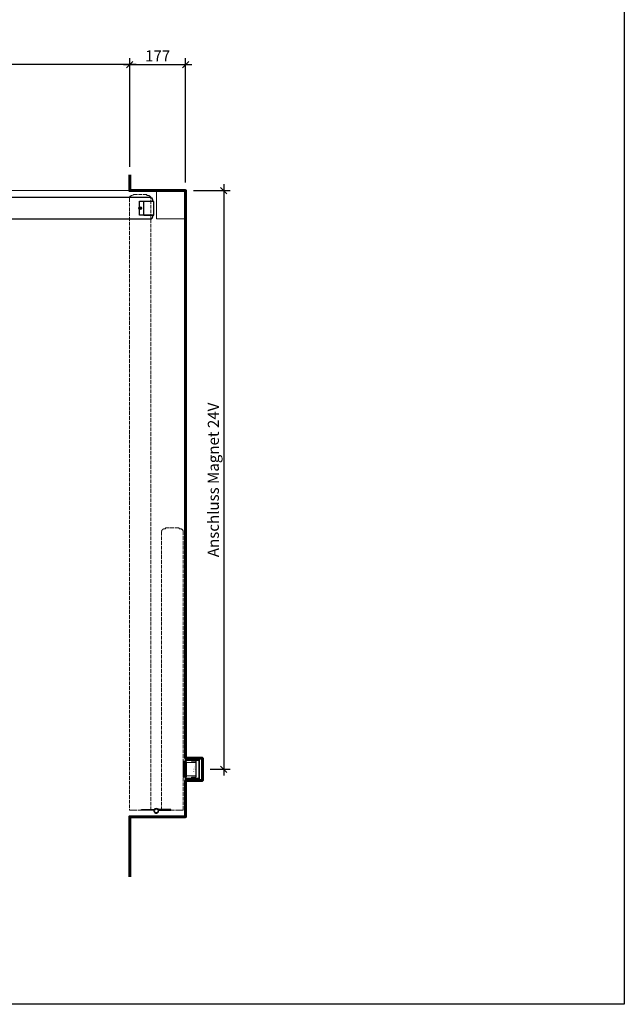
# Model space of a CAD drawing. Units: millimetres. Extents: x 323 to 143416, y 280 to 21694.
# Drawn here: x 91560 to 93473, y 995 to 4113 of the extents above; entities that cross this region are included whole.
import ezdxf

# ---------------------------------------------------------------- set-up
doc = ezdxf.new("R2010")
doc.units = ezdxf.units.MM
doc.header["$PDMODE"] = 2
doc.header["$PDSIZE"] = -0.001
for name, pattern in [('ACAD_ISO02W100', [15, 12, -3]), ('cadhVoll', [2, 1, 1]), ('Volllinie', [0])]:
    doc.linetypes.add(name, pattern=pattern)
doc.layers.get('0').update_dxf_attribs({"plot": 0})
for name, color, linetype, lineweight in [('11_Kontur_1', 7, 'Continuous', 25), ('12_Kontur_2', 8, 'Continuous', 13), ('14_Mauer', 6, 'Continuous', 60), ('17_cadhBem_1_10', 4, 'cadhVoll', 5), ('84_Unsichtbar', 11, 'ACAD_ISO02W100', 13), ('Kontur_1_1', 252, 'Continuous', 13)]:
    doc.layers.add(name, color=color, linetype=linetype, lineweight=lineweight)
doc.layers.add('Beschläge_1_10', color=101, linetype='Volllinie')
doc.layers.add('z_Mansfen', color=1, linetype='Continuous', plot=False)
doc.styles.add('Arial', font='arial.ttf')
doc.styles.add('Beschriftung Frank', font='FranklinITCPro-Light.ttf', dxfattribs={"height": 45})
doc.dimstyles.new('1 zu 10', dxfattribs={"dimscale": 10, "dimtxt": 3.5, "dimasz": 2, "dimexe": 2, "dimexo": 2.5, "dimgap": 1, "dimtad": 1, "dimdec": 1, "dimdsep": 46, "dimtxsty": 'Arial', "dimblk1": 'OBLIQUE', "dimblk2": 'OBLIQUE', "dimsah": 1, "dimcen": 2, "dimdle": 2, "dimadec": 1, "dimazin": 2, "dimtfac": 1, "dimtdec": 1, "dimtmove": 0, "dimatfit": 3, "dimfxl": 2, "dimtolj": 1, "dimarcsym": 0})

# ---------------------------------------------------------------- blocks, each defined once
blk = doc.blocks.new('_Oblique')
at = {"color": 0, "lineweight": -2}
blk.add_line((-0.5, -0.5), (0.5, 0.5), dxfattribs=at)
blk = doc.blocks.new('*D315')
at = {"layer": '17_cadhBem_1_10', "color": 0, "lineweight": -2, "transparency": 16777216}
for p, q in [((91907.8, 3646.7), (91907.8, 3990.5)), ((92084.8, 3596.7), (92084.8, 3990.5)), ((91887.8, 3970.5), (92104.8, 3970.5))]:
    blk.add_line(p, q, dxfattribs=at)
at = {"layer": 'Defpoints', "color": 0, "transparency": 16777216}
for p in [(92084.8, 3970.5), (91907.8, 3621.7), (92084.8, 3571.7)]:
    blk.add_point(p, dxfattribs=at)
at = {"layer": '17_cadhBem_1_10', "color": 0, "lineweight": -2, "transparency": 16777216, "xscale": 20, "yscale": 20, "zscale": 20, "rotation": 180}
blk.add_blockref('_Oblique', (91907.8, 3970.5), dxfattribs=at)
at = {"layer": '17_cadhBem_1_10', "color": 0, "lineweight": -2, "transparency": 16777216, "xscale": 20, "yscale": 20, "zscale": 20}
blk.add_blockref('_Oblique', (92084.8, 3970.5), dxfattribs=at)
at = {"layer": '17_cadhBem_1_10', "color": 0, "transparency": 16777216, "insert": (91996.3, 3998), "char_height": 35, "attachment_point": 5, "style": 'Arial'}
blk.add_mtext('\\A1;177', dxfattribs=at)
blk = doc.blocks.new('*D316')
at = {"layer": '17_cadhBem_1_10', "color": 0, "lineweight": -2, "transparency": 16777216}
for p, q in [((87337.8, 3646.7), (87337.8, 3990.5)), ((91907.8, 3646.7), (91907.8, 3990.5)), ((91927.8, 3970.5), (87317.8, 3970.5))]:
    blk.add_line(p, q, dxfattribs=at)
at = {"layer": 'Defpoints', "color": 0, "transparency": 16777216}
for p in [(87337.8, 3970.5), (87337.8, 3621.7), (91907.8, 3621.7)]:
    blk.add_point(p, dxfattribs=at)
at = {"layer": '17_cadhBem_1_10', "color": 0, "lineweight": -2, "transparency": 16777216, "xscale": 20, "yscale": 20, "zscale": 20, "rotation": 180}
blk.add_blockref('_Oblique', (87337.8, 3970.5), dxfattribs=at)
at = {"layer": '17_cadhBem_1_10', "color": 0, "lineweight": -2, "transparency": 16777216, "xscale": 20, "yscale": 20, "zscale": 20}
blk.add_blockref('_Oblique', (91907.8, 3970.5), dxfattribs=at)
at = {"layer": '17_cadhBem_1_10', "color": 0, "transparency": 16777216, "insert": (89622.8, 3998.3), "char_height": 35, "attachment_point": 5, "style": 'Arial'}
blk.add_mtext('\\A1;max. 9200', dxfattribs=at)
blk = doc.blocks.new('*D322')
at = {"layer": '17_cadhBem_1_10', "color": 0, "lineweight": -2, "transparency": 16777216}
for p, q in [((92205.4, 3591.7), (92205.4, 1719.3)), ((92109.8, 3571.7), (92225.4, 3571.7)), ((92162.8, 1739.3), (92225.4, 1739.3))]:
    blk.add_line(p, q, dxfattribs=at)
at = {"layer": 'Defpoints', "color": 0, "transparency": 16777216}
for p in [(92084.8, 3571.7), (92137.8, 1739.3), (92205.4, 1739.3)]:
    blk.add_point(p, dxfattribs=at)
at = {"layer": '17_cadhBem_1_10', "color": 0, "lineweight": -2, "transparency": 16777216, "xscale": 20, "yscale": 20, "zscale": 20}
for p, rotation in [((92205.4, 3571.7), 90), ((92205.4, 1739.3), 270)]:
    blk.add_blockref('_Oblique', p, dxfattribs=dict(at, rotation=rotation))
at = {"layer": '17_cadhBem_1_10', "color": 0, "transparency": 16777216, "insert": (92172.6, 2655.5), "char_height": 35, "attachment_point": 5, "rotation": 90, "style": 'Arial'}
blk.add_mtext('\\A1;Anschluss Magnet 24V', dxfattribs=at)

msp = doc.modelspace()

# ---------------------------------------------------------------- linework, layer by layer
at = {"layer": '11_Kontur_1'}
msp.add_lwpolyline([(93473.31, 995.18), (85673.31, 995.18), (85673.31, 8505.2), (93473.31, 8505.2), (93473.31, 995.18)], dxfattribs=at)
msp.add_lwpolyline([(91507.81, 3481.72), (91972.78, 3481.72, 0.4118745), (91980.81, 3489.72), (91980.81, 3493.74), (91938.78, 3493.77), (91938.81, 3537.74), (91980.81, 3537.74), (91980.81, 3541.71, 0.4143348), (91972.81, 3549.72), (91492.81, 3549.72)], format="xyb", dxfattribs=at)
msp.add_lwpolyline([(91983.82, 3537.24), (91952.82, 3537.24), (91951.82, 3536.24), (91951.79, 3495.24), (91952.79, 3494.24), (91983.79, 3494.22)], close=True, dxfattribs=at)
at = {"layer": '12_Kontur_2'}
msp.add_lwpolyline([(91992.81, 3481.65), (91992.81, 3571.72), (92084.81, 3571.72), (92084.81, 3481.65), (91992.81, 3481.65)], dxfattribs=at)
at = {"layer": '14_Mauer'}
msp.add_lwpolyline([(91907.81, 3621.72), (91907.81, 3571.72), (92084.81, 3571.72), (92084.81, 1774.27), (92137.81, 1774.27), (92137.81, 1704.27), (92084.81, 1704.27), (92084.81, 1589.27), (91907.81, 1589.27), (91907.81, 1398.85)], dxfattribs=at)
at = {"layer": '84_Unsichtbar', "ltscale": 0.3}
msp.add_lwpolyline([(91992.81, 3571.72), (87337.82, 3571.71)], dxfattribs=at)
at = {"layer": '84_Unsichtbar'}
for points in [[(91906.82, 3547.73), (91906.82, 1609.73), (91919.3, 1609.73), (91919.3, 1609.72), (91962.32, 1609.75), (91962.32, 1609.73), (91974.82, 1609.74), (91974.89, 3547.71, 0.4140099), (91966.89, 3555.71), (91962.32, 3555.71), (91962.32, 3558.71), (91919.3, 3558.74), (91919.3, 3557.24), (91914.82, 3555.73, 0.4140971)], [(92076.95, 2492.33), (92076.95, 1609.73), (92064.47, 1609.73), (92064.48, 1609.7), (92021.46, 1609.73), (92021.45, 1609.73), (92008.95, 1609.74), (92008.88, 2492.31, -0.4140099), (92016.88, 2500.31), (92021.45, 2500.31), (92021.45, 2503.31), (92064.47, 2503.34), (92064.47, 2500.34), (92068.95, 2500.33, -0.4140971)]]:
    msp.add_lwpolyline(points, format="xyb", close=True, dxfattribs=at)
at = {"layer": 'Beschläge_1_10', "linetype": 'Continuous', "lineweight": 15}
for p, q in [((92084.81, 1778.27), (92083.31, 1778.27)), ((92083.31, 1778.27), (92083.31, 1767.27)), ((92084.81, 1778.27), (92084.81, 1767.27)), ((92084.81, 1767.27), (92083.31, 1767.27)), ((92083.31, 1767.27), (92083.31, 1764.27)), ((92084.81, 1769.27), (92128.31, 1769.27)), ((92084.81, 1767.27), (92084.81, 1769.27)), ((92084.81, 1764.27), (92084.81, 1767.27)), ((92084.81, 1767.27), (92126.31, 1767.27)), ((92086.83, 1760.27), (92116.83, 1760.27)), ((92086.83, 1760.27), (92086.83, 1718.27)), ((92103.33, 1766.02), (92115.83, 1766.02)), ((92103.33, 1766.02), (92103.33, 1764.52)), ((92103.33, 1764.52), (92115.83, 1764.52)), ((92116.83, 1763.52), (92116.83, 1744.02)), ((92116.83, 1760.27), (92116.83, 1718.27)), ((92118.33, 1763.52), (92118.33, 1745.52)), ((92126.31, 1767.27), (92126.31, 1711.27)), ((92128.31, 1769.27), (92128.31, 1709.27)), ((92128.31, 1709.27), (92128.31, 1767.02)), ((92116.83, 1718.27), (92086.83, 1718.27)), ((92116.83, 1734.52), (92116.83, 1715.02)), ((92118.33, 1745.52), (92118.33, 1733.02)), ((92118.33, 1733.02), (92118.33, 1715.02)), ((92083.31, 1714.27), (92083.31, 1711.27)), ((92083.31, 1711.27), (92084.81, 1711.27)), ((92083.31, 1711.27), (92083.31, 1700.27)), ((92083.31, 1700.27), (92084.81, 1700.27)), ((92084.81, 1711.27), (92084.81, 1714.27)), ((92126.31, 1711.27), (92084.81, 1711.27)), ((92084.81, 1709.27), (92084.81, 1711.27)), ((92084.81, 1711.27), (92084.81, 1700.27)), ((92128.31, 1709.27), (92084.81, 1709.27)), ((92103.33, 1714.02), (92103.33, 1712.52)), ((92115.83, 1714.02), (92103.33, 1714.02)), ((92115.83, 1712.52), (92103.33, 1712.52))]:
    msp.add_line(p, q, dxfattribs=at)
at = {"layer": 'Beschläge_1_10'}
for p, q in [((92076.83, 1764.27), (92076.83, 1714.27)), ((92081.83, 1764.27), (92076.83, 1764.27)), ((92081.83, 1761.27), (92076.83, 1761.27)), ((92081.83, 1756.27), (92076.83, 1756.27)), ((92086.83, 1764.27), (92079.83, 1764.27)), ((92079.83, 1764.27), (92079.83, 1714.27)), ((92081.83, 1764.27), (92081.83, 1714.27)), ((92086.83, 1764.27), (92086.83, 1714.27)), ((92081.83, 1722.27), (92076.83, 1722.27)), ((92081.83, 1717.27), (92076.83, 1717.27)), ((92081.83, 1714.27), (92076.83, 1714.27)), ((92086.83, 1714.27), (92079.83, 1714.27)), ((91945.4, 1612.48), (91982.4, 1612.48)), ((91945.4, 1609.48), (91945.4, 1612.48)), ((91982.4, 1609.48), (91945.4, 1609.48)), ((91982.4, 1612.48), (91984.77, 1612.48)), ((91982.4, 1612.48), (91982.4, 1609.48)), ((91984.77, 1609.48), (91982.4, 1609.48)), ((91988.35, 1614.34), (91985.01, 1612.54)), ((91998.79, 1612.54), (91995.46, 1614.34)), ((92038.4, 1612.48), (91999.03, 1612.48)), ((91999.19, 1609.48), (92001.4, 1609.48)), ((92001.4, 1612.48), (92001.4, 1609.48)), ((92001.4, 1609.48), (92038.4, 1609.48)), ((92038.4, 1609.48), (92038.4, 1612.48))]:
    msp.add_line(p, q, dxfattribs=at)
msp.add_circle((91991.9, 1607.73), 6.25, dxfattribs=at)
for centre, radius, start, end in [((92079.81, 1755.46), 2.18, 270.60558, 22.01429), ((92079.81, 1723.09), 2.18, 337.98571, 89.39442), ((91991.9, 1607.73), 7.5, 166.5066, 13.4934), ((91984.77, 1612.98), 0.5, 270, 298.28704), ((91984.77, 1612.98), 3.5, 270, 289.8922), ((91991.9, 1607.73), 6.25, 161.73501, 166.5066), ((91991.9, 1607.73), 7.5, 61.71296, 118.28704), ((91999.03, 1612.98), 0.5, 241.71296, 270)]:
    msp.add_arc(centre, radius, start, end, dxfattribs=at)
at = {"layer": 'Beschläge_1_10', "linetype": 'Continuous', "lineweight": 15}
for centre, radius, start, end in [((92115.83, 1763.52), 2.5, 0, 90), ((92115.83, 1763.52), 1, 0, 90), ((92115.83, 1715.02), 1, 270, 0), ((92115.83, 1715.02), 2.5, 270, 0)]:
    msp.add_arc(centre, radius, start, end, dxfattribs=at)
at = {"layer": 'Kontur_1_1'}
msp.add_line((91938.81, 3537.74), (91980.81, 3537.74), dxfattribs=at)
at = {"layer": 'z_Mansfen'}
for points in [[(91936.81, 3515.73), (91944.81, 3515.73)], [(91940.81, 3519.73), (91940.81, 3511.73)]]:
    msp.add_lwpolyline(points, dxfattribs=at)
msp.add_circle((91940.81, 3515.73), 4, dxfattribs=at)

# ---------------------------------------------------------------- texts
at = {"layer": 'Beschläge_1_10', "insert": (92108.98, 1730.31), "char_height": 2.5, "attachment_point": 1, "rotation": 90, "style": 'Beschriftung Frank'}
msp.add_mtext_dynamic_manual_height_columns('UP Frank \\Pinkl. Anker', width=24.4676, gutter_width=225, heights=[0], dxfattribs=at)

# ---------------------------------------------------------------- dimensions: what is measured, and where the dimension line sits
at = {"layer": '17_cadhBem_1_10'}
dim = msp.add_linear_dim(base=(87337.82, 3970.47), p1=(91907.81, 3621.72), p2=(87337.82, 3621.72), text='max. 9200', dimstyle='1 zu 10', dxfattribs=at)
dim.commit()
dim.dimension.update_dxf_attribs({"geometry": '*D316', "text_midpoint": (89622.81, 3998.34)})
dim = msp.add_linear_dim(base=(92084.81, 3970.47), p1=(91907.81, 3621.72), p2=(92084.81, 3571.72), dimstyle='1 zu 10', dxfattribs=at)
dim.commit()
dim.dimension.update_dxf_attribs({"geometry": '*D315', "text_midpoint": (91996.31, 3998.04)})
dim = msp.add_linear_dim(base=(92205.36, 1739.27), p1=(92084.81, 3571.72), p2=(92137.81, 1739.27), angle=90, text='Anschluss Magnet 24V', dimstyle='1 zu 10', dxfattribs=at)
dim.commit()
dim.dimension.update_dxf_attribs({"geometry": '*D322', "text_midpoint": (92172.64, 2655.49)})

doc.saveas('drawing.dxf')
